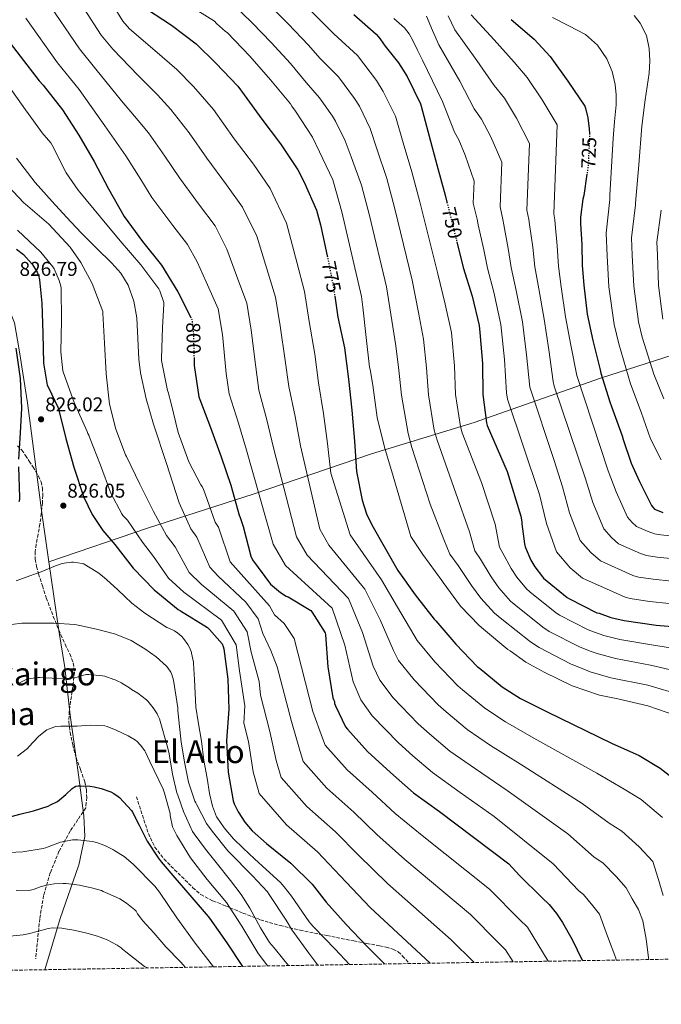
# Model space of a CAD drawing. Units: metres. Extents: x 613926 to 617393, y 4750197 to 4752568.
# Drawn here: x 615929 to 616251, y 4750213 to 4750707 of the extents above; entities that cross this region are included whole.
import ezdxf
from ezdxf.enums import TextEntityAlignment as Align

# ---------------------------------------------------------------- set-up
doc = ezdxf.new("R2010")
doc.units = ezdxf.units.M
doc.header["$MEASUREMENT"] = 0
doc.linetypes.add('DGN Style 3', pattern=[2.435891, 1.739922, -0.695969])
doc.linetypes.add('DGN Style 5', pattern=[1.217945, 0.521977, -0.695969])
for name, color, linetype, lineweight in [('Cota de curva de nivel directora', 7, 'Continuous', 0), ('Cota de punto acotado terreno', 7, 'Continuous', 0), ('Curva de nivel directora', 30, 'Continuous', 30), ('Curva de nivel directora no vista', 30, 'DGN Style 5', 30), ('Curva de nivel intermedia', 30, 'Continuous', 0), ('Estanque', 4, 'Continuous', 0), ('Límite de Concejo', 7, 'Continuous', 0), ('Límite de municipio', 7, 'Continuous', 0), ('Punto acotado terreno (símbolo)', 7, 'Continuous', 0), ('Senda', 7, 'DGN Style 3', 0), ('Texto de Área (paraje) menor', 7, 'Continuous', 0), ('Zona arbolada', 92, 'DGN Style 3', 0)]:
    doc.layers.add(name, color=color, linetype=linetype, lineweight=lineweight)
doc.styles.add('Style-Arial', font='arial.ttf')

# ---------------------------------------------------------------- blocks, each defined once
blk = doc.blocks.new('5PATER')
at = {"layer": 'Estanque', "linetype": 'Continuous', "lineweight": 0}
h = blk.add_hatch(color=51, dxfattribs=at)
edge = h.paths.add_edge_path()
edge.add_ellipse((0, 0), major_axis=(-0.11, -0.111), ratio=0.999422, start_angle=0, end_angle=360)

msp = doc.modelspace()

# ---------------------------------------------------------------- linework, layer by layer
at = {"layer": 'Curva de nivel directora', "color": 30, "linetype": 'Continuous', "lineweight": 30, "flags": 128}
for points, elevation in [([(615913.66, 4750716.78), (615918.82, 4750702.54), (615919.67, 4750701.26), (615938.65, 4750676.46), (615940.76, 4750674.31), (615950.47, 4750661.92), (615958.59, 4750649.19), (615966.34, 4750636.11), (615973.54, 4750622.28), (615981.37, 4750608.4), (615990.48, 4750595.83), (616000.04, 4750583.93), (616008.32, 4750570.67), (616014.59, 4750558.05)], 800), ([(615992.53, 4750712.72), (616005.08, 4750704.39), (616017.44, 4750695.03), (616027.41, 4750685.34), (616038.41, 4750673.89), (616041.62, 4750669.58), (616050.41, 4750657.22), (616059.77, 4750644.86), (616068.57, 4750631.83), (616071.67, 4750625.71), (616077.8, 4750611.59), (616079.91, 4750604.18), (616083.26, 4750588.71), (616083.27, 4750588.65)], 775), ([(616096.61, 4750709.9), (616107.87, 4750699.88), (616109.64, 4750697.86), (616111.53, 4750695.08), (616112.29, 4750693.85), (616118.96, 4750685.63), (616123.3, 4750678.66), (616130.03, 4750664.98), (616130.44, 4750663.79), (616134.44, 4750648.82), (616138.34, 4750634.28), (616142.44, 4750619.17), (616143.34, 4750615.58)], 750), ([(616175.63, 4750707.34), (616187.09, 4750697.52), (616195.12, 4750688.71), (616204.05, 4750676.3), (616212.51, 4750663.78), (616212.89, 4750662.75), (616214.09, 4750658.03), (616214.76, 4750652.42), (616214.88, 4750650.14)], 725), ([(616213.55, 4750629.59), (616212, 4750618.9), (616211.56, 4750617.18), (616210.38, 4750608.08), (616210.37, 4750606.71), (616210.4, 4750604.81), (616210.96, 4750594.32), (616211.23, 4750583.74), (616211.98, 4750573.92), (616213.71, 4750559.42), (616216.56, 4750546.21), (616220.18, 4750531.38), (616220.63, 4750529.78), (616225.09, 4750515.32), (616225.94, 4750513.02), (616231.23, 4750498.3), (616231.78, 4750496.44), (616235.83, 4750484.62), (616239.96, 4750475.47), (616245.9, 4750463.38), (616246.6, 4750462.42), (616247.56, 4750461.42), (616248.02, 4750461.26), (616251.64, 4750459.9)], 725), ([(615927.4, 4750592.09), (615930.84, 4750589.38), (615932.24, 4750587.92), (615935.2, 4750584.5), (615937.76, 4750580.53), (615938.12, 4750579.65), (615938.39, 4750578.91), (615938.88, 4750576.7), (615940.04, 4750564.94), (615940.61, 4750549.72), (615940.94, 4750534.71), (615942.64, 4750523.72), (615943.36, 4750522.61), (615948.14, 4750512.73), (615948.35, 4750511.83), (615952.07, 4750497.05), (615956.07, 4750482.59), (615961.02, 4750467.87), (615965.27, 4750458.85), (615970.63, 4750450.74), (615976.6, 4750443.79), (615985.94, 4750431.85), (615996.36, 4750420.99), (616008.4, 4750411.17), (616009.66, 4750410.44), (616023.13, 4750402.09), (616024.19, 4750401.14), (616030.5, 4750393.91), (616031.04, 4750392.61), (616031.34, 4750391.41), (616033.3, 4750376.11), (616033.84, 4750361.07), (616032.69, 4750345.35), (616033.53, 4750329.47), (616036.09, 4750315.07), (616036.61, 4750313.51), (616038.58, 4750309.51), (616041.96, 4750304.38), (616045.66, 4750300.06), (616052.75, 4750293.6), (616064.96, 4750283.73), (616075.65, 4750273.19), (616082.75, 4750264.23), (616092.8, 4750252.97), (616103.09, 4750242.05)], 825), ([(616148.34, 4750595.63), (616151.55, 4750582.82), (616155.92, 4750568.46), (616159.52, 4750553.63), (616159.87, 4750550.14), (616161.13, 4750534.66), (616161.27, 4750519.1), (616163.23, 4750504.82), (616163.6, 4750503.54), (616173.47, 4750480.45), (616180.34, 4750457.98), (616180.83, 4750455.06), (616180.84, 4750454.09), (616182.2, 4750444.02), (616182.59, 4750442.62), (616185.44, 4750435.95), (616187.41, 4750432.56), (616191.24, 4750427.51), (616191.82, 4750426.92), (616203.69, 4750417.16), (616204.84, 4750416.44), (616218.58, 4750409.53), (616219.71, 4750409.26), (616225.5, 4750407.08), (616232.22, 4750405.54), (616248.34, 4750403.32), (616264.14, 4750401.9)], 750), ([(616087.05, 4750568.41), (616088.63, 4750557.87), (616091.96, 4750542.48), (616093.89, 4750526.79), (616095.66, 4750511.17), (616096.95, 4750495.63), (616097.92, 4750480.35), (616100.73, 4750465.95), (616102.94, 4750459.23), (616105.57, 4750453.65), (616118.68, 4750430.79), (616127.44, 4750418.55), (616136.88, 4750406.33), (616137.82, 4750405.43), (616147.82, 4750393.77), (616158.74, 4750382.38), (616159.45, 4750381.86), (616171.09, 4750372.38), (616180.24, 4750366.52), (616193.65, 4750359.7), (616225.92, 4750344.11), (616239.85, 4750337.91), (616250.36, 4750331.55), (616263.07, 4750321.58)], 775), ([(615928.5, 4750486.67), (615929.3, 4750499.88), (615930.04, 4750512.12), (615929.4, 4750527.15), (615927.2, 4750542.27)], 825), ([(616016.42, 4750537.53), (616016.52, 4750533.63), (616018.88, 4750517.9), (616019.34, 4750516.54), (616024.69, 4750502.47), (616030.11, 4750487.75), (616034.91, 4750473.5), (616039.11, 4750458.41), (616039.63, 4750457.27), (616041, 4750452.75), (616044.95, 4750437.83), (616045.8, 4750436.03), (616054.76, 4750423.92), (616059.83, 4750419.61), (616062.64, 4750417.87), (616063.66, 4750417.43), (616075.02, 4750410.67), (616075.59, 4750409.99), (616082.25, 4750399.4), (616082.41, 4750398.48), (616083.56, 4750382.39), (616086.08, 4750366.85), (616086.37, 4750365.9), (616086.83, 4750364.92), (616086.99, 4750364.01), (616087.42, 4750362.69), (616092.51, 4750352.19), (616093.37, 4750351.02), (616103.47, 4750339.88), (616114.95, 4750329.3), (616126.53, 4750319.09), (616139.58, 4750309.67), (616174.32, 4750283.46), (616179.77, 4750277.58), (616190.94, 4750266.56), (616194.6, 4750263.05), (616198.32, 4750258.49), (616201.3, 4750254.08), (616206.1, 4750245.53), (616211.22, 4750235.12), (616211.31, 4750234.84)], 800), ([(615928.71, 4750465.33), (615929.05, 4750466.54), (615929.03, 4750467.35), (615928.42, 4750482.67)], 825), ([(615920.92, 4750306.17), (615928.95, 4750308.43), (615935.91, 4750310.01), (615943.25, 4750312.43), (615944.38, 4750313), (615947.94, 4750314.8), (615948.89, 4750315.51), (615952.1, 4750318.23), (615955.27, 4750321.35), (615956.2, 4750322.02), (615957.06, 4750322.42), (615958.2, 4750322.64), (615959.01, 4750322.68), (615959.42, 4750322.69), (615964.21, 4750322.47), (615966.34, 4750322.09), (615969.83, 4750321.2), (615974.68, 4750319.65), (615976.13, 4750318.77), (615978.38, 4750317.33), (615979.09, 4750316.7), (615985.01, 4750310.23), (615985.53, 4750309.47), (615988.93, 4750302.81), (615992.84, 4750294.91), (615998.37, 4750286.51), (615999.96, 4750284.45), (616006.77, 4750276.46), (616013.3, 4750268.94), (616023.44, 4750257.08), (616024.11, 4750256.11), (616032.84, 4750243.78), (616040.75, 4750231.97)], 850), ([(616103.09, 4750242.05), (616112.02, 4750233.17)], 825)]:
    msp.add_lwpolyline(points, dxfattribs=dict(at, elevation=elevation))
at = {"layer": 'Curva de nivel directora no vista', "color": 30, "linetype": 'DGN Style 5', "lineweight": 30, "flags": 128}
for points, elevation in [([(616214.88, 4750650.14), (616214.93, 4750649.28), (616214.21, 4750634.18), (616213.55, 4750629.59)], 725), ([(616143.34, 4750615.58), (616148.34, 4750595.63)], 750), ([(616083.27, 4750588.65), (616086.27, 4750573.6), (616087.05, 4750568.41)], 775), ([(616014.59, 4750558.05), (616015.25, 4750556.73), (616015.48, 4750555.78), (616016.09, 4750549.63), (616016.42, 4750537.53)], 800)]:
    msp.add_lwpolyline(points, dxfattribs=dict(at, elevation=elevation))
at = {"layer": 'Curva de nivel intermedia', "color": 30, "linetype": 'Continuous', "lineweight": 0, "flags": 128}
for points, elevation in [([(616251.45, 4750306.77), (616240.75, 4750315.69), (616232.28, 4750320.9), (616218.58, 4750328.94), (616186.97, 4750346.58), (616172.68, 4750354.72), (616162.32, 4750361.61), (616151.16, 4750370.81), (616148.81, 4750372.85), (616137.33, 4750384.78), (616128.41, 4750395.51), (616126.71, 4750398.47), (616118.6, 4750412.22), (616110.42, 4750426.05), (616094.78, 4750448.56), (616085.13, 4750479.54), (616083.42, 4750494.5), (616081.42, 4750509.56), (616078.91, 4750524.95), (616077.08, 4750539.27), (616074.13, 4750555.7), (616071.82, 4750570.72), (616068.07, 4750585.42), (616062.85, 4750605.1), (616054.69, 4750622.46), (616046.25, 4750634.62), (616036.62, 4750647.42), (616026.21, 4750662.18), (616016.13, 4750673.71), (616007.74, 4750682.23), (615996.71, 4750691.78), (615984.09, 4750702.6), (615980.77, 4750706.44), (615962.21, 4750736.67)], 780), ([(616251.87, 4750267.5), (616249.25, 4750276.05), (616246.63, 4750284.6), (616239.83, 4750291.96), (616231.15, 4750299.83), (616224.71, 4750303.88), (616211.25, 4750313.76), (616180.3, 4750333.45), (616165.13, 4750342.91), (616153.56, 4750350.85), (616142.87, 4750359.76), (616138.87, 4750363.32), (616126.84, 4750375.78), (616118.99, 4750385.59), (616116.55, 4750390.62), (616109.76, 4750405.89), (616102.17, 4750421.32), (616083.99, 4750443.46), (616079.51, 4750451.54), (616069.89, 4750493.37), (616067.17, 4750507.95), (616063.93, 4750523.1), (616062.21, 4750536.05), (616059.64, 4750553.52), (616057.37, 4750567.85), (616052.89, 4750582.13), (616047.9, 4750598.6), (616040.82, 4750613.09), (616032.74, 4750624.39), (616022.84, 4750637.63), (616014.02, 4750650.48), (616004.84, 4750662.09), (615998.05, 4750669.44), (615988.34, 4750679.17), (615975.65, 4750692.47), (615969.84, 4750699.47), (615952.13, 4750727.09)], 785), ([(615942.05, 4750717.51), (615958.9, 4750692.51), (615967.21, 4750682.35), (615979.98, 4750666.56), (615988.35, 4750656.65), (615993.55, 4750650.47), (616001.83, 4750638.77), (616009.06, 4750627.83), (616019.22, 4750614.16), (616026.95, 4750603.71)], 790), ([(616035.24, 4750715.76), (616045.76, 4750705.5), (616055.12, 4750695.75), (616064.8, 4750685.15), (616072.68, 4750675.65), (616079.45, 4750667.95), (616085.91, 4750658.79), (616087.47, 4750656.33), (616092.3, 4750646.43), (616095.32, 4750638.37), (616100.48, 4750624.11), (616104.54, 4750608.88), (616112.98, 4750573.16), (616115.7, 4750556.21), (616117.64, 4750543.49), (616119.13, 4750531.23), (616120.48, 4750518.74), (616123.88, 4750499.42), (616125.75, 4750492.42), (616134.9, 4750463.95), (616141.74, 4750446.19), (616144.78, 4750438.97), (616148.9, 4750433.19), (616155.58, 4750423.21), (616160.32, 4750416.84), (616167.28, 4750409.32), (616170.92, 4750406.29), (616185.34, 4750394.86), (616189.56, 4750391.99), (616205.61, 4750383.76), (616212.89, 4750380.76), (616215.27, 4750379.9), (616225.65, 4750376.9), (616244.18, 4750373.09), (616261.09, 4750368.15)], 765), ([(616013.46, 4750714.68), (616026.7, 4750706.48), (616027.68, 4750705.37), (616032.22, 4750701.35), (616033.09, 4750700.76), (616044.37, 4750688.87), (616054.77, 4750677), (616064.85, 4750664.93), (616065.45, 4750663.87), (616067.33, 4750661.34), (616075.95, 4750648.23), (616079.43, 4750640.87), (616086.12, 4750626.82), (616086.47, 4750625.65), (616090.67, 4750610.81), (616100.51, 4750568.3), (616101.05, 4750562.97), (616102.8, 4750547.7), (616104.54, 4750532.78), (616104.87, 4750531.68), (616106.19, 4750523.76)], 770), ([(616055.16, 4750713.68), (616063.6, 4750705.2), (616073.84, 4750694.47), (616079.58, 4750687.86), (616088.93, 4750678.59), (616096.92, 4750667.74), (616099.41, 4750663.77), (616104.88, 4750652.62), (616108.36, 4750641.85), (616113.1, 4750627.5), (616117.18, 4750612.31), (616125.84, 4750576.38), (616129.11, 4750560.29), (616131.6, 4750546.87), (616133.13, 4750532.37), (616134.07, 4750518.86), (616137, 4750501.22), (616138.37, 4750496.12), (616147.75, 4750469.45), (616154.6, 4750450.12), (616157.25, 4750440.65), (616160.13, 4750436.34), (616165.53, 4750427.45), (616169.35, 4750422.08), (616175.26, 4750415.39), (616177.88, 4750413.17), (616191.45, 4750402.29), (616194.65, 4750400.14), (616209.93, 4750392.35), (616215.16, 4750390.26), (616218.68, 4750388.96)], 760), ([(616072.09, 4750714.66), (616082.88, 4750703.8), (616086.49, 4750700.07), (616098.4, 4750689.24), (616107.94, 4750676.69), (616111.36, 4750671.22), (616117.45, 4750658.8), (616121.4, 4750645.33), (616125.72, 4750630.89), (616129.81, 4750615.74), (616138.69, 4750579.6), (616142.52, 4750564.37), (616145.56, 4750550.25), (616147.13, 4750533.51), (616147.67, 4750518.98)], 755), ([(615931.97, 4750707.93), (615947.96, 4750685.55), (615958.77, 4750672.22), (615971.61, 4750653.95), (615978.66, 4750643.86), (615982.26, 4750638.84), (615989.64, 4750627.07), (615995.27, 4750618.04), (616005.71, 4750603.92), (616013.07, 4750594.34), (616018, 4750585.6), (616022.51, 4750575.54), (616028.47, 4750562.09), (616030.66, 4750549.18), (616032.48, 4750529.62), (616033.98, 4750519.4), (616038.69, 4750504.72), (616042.82, 4750491.11), (616056.09, 4750443.85), (616062.4, 4750433.27), (616085.66, 4750411.85)], 795), ([(616116.7, 4750707.85), (616122.02, 4750703.17), (616124.4, 4750700.19), (616126.18, 4750696.77), (616128.61, 4750691.86), (616131.04, 4750686.95), (616141.18, 4750666.11), (616147.06, 4750650.77), (616149.23, 4750646.91), (616152.45, 4750639.14), (616156.92, 4750626.24), (616156.5, 4750615.09), (616158.45, 4750607.02), (616159.07, 4750604.16)], 745), ([(616133.09, 4750708.99), (616136.15, 4750701.76), (616139.21, 4750694.53), (616149.8, 4750676.42), (616157.07, 4750662.46), (616160.7, 4750657.36), (616165.35, 4750648.43), (616170.82, 4750635.63), (616169.97, 4750613.34), (616171.43, 4750606.94), (616171.91, 4750604.32), (616174.09, 4750592.32), (616175.52, 4750582.85), (616178.14, 4750571.33), (616181.23, 4750555.55), (616183.31, 4750539.02), (616185, 4750522.8), (616197.06, 4750486), (616201.27, 4750472.78), (616204.9, 4750459.63), (616210.25, 4750445.85), (616215.49, 4750439.68), (616220.4, 4750435.55), (616236.65, 4750428.26), (616239.42, 4750427.41), (616246.86, 4750426.32), (616256.1, 4750425.29)], 740), ([(616143.98, 4750709.21), (616147.37, 4750702.12), (616158.41, 4750686.72), (616167.08, 4750674.14), (616172.17, 4750667.81), (616178.25, 4750657.72), (616184.72, 4750645.01), (616183.44, 4750611.58), (616184.41, 4750606.86), (616184.74, 4750604.48), (616186.38, 4750592.99), (616187.42, 4750583.15), (616189.42, 4750572.19), (616192.06, 4750556.84), (616194.39, 4750541.41), (616196.72, 4750525.66), (616197.2, 4750523.22), (616212.79, 4750476.73), (616216.58, 4750464.91), (616222.13, 4750451.69), (616225.86, 4750447.26), (616229.45, 4750444.17), (616240.44, 4750439.26), (616243.5, 4750438.24), (616248.77, 4750437.46), (616257.29, 4750436.52)], 735), ([(616155.54, 4750709.71), (616167.02, 4750697.03), (616177.09, 4750685.83), (616183.65, 4750678.26), (616191.15, 4750667.01), (616198.61, 4750654.4), (616196.91, 4750609.83), (616197.39, 4750606.79), (616197.57, 4750604.65), (616198.67, 4750593.65), (616199.33, 4750583.45), (616200.7, 4750573.06), (616202.88, 4750558.13), (616205.48, 4750543.81), (616208.45, 4750528.52), (616224.31, 4750480.68), (616228.27, 4750470.19), (616234.02, 4750457.53), (616236.23, 4750454.84), (616238.51, 4750452.79), (616244.23, 4750450.26), (616247.57, 4750449.07), (616250.67, 4750448.6), (616258.48, 4750447.75)], 730), ([(616196.35, 4750708.36), (616204.56, 4750704.14), (616212.8, 4750699.78), (616218.86, 4750694.35), (616223.55, 4750687.56), (616226.31, 4750681.26), (616227.77, 4750674.7), (616228.24, 4750669.57), (616228.22, 4750664.46)], 720), ([(616252.21, 4750516.82), (616247.23, 4750529.28), (616241.3, 4750547.89), (616239.53, 4750555.5), (616237.08, 4750573.48), (616236.31, 4750588.95), (616235.96, 4750597.75), (616237.99, 4750614.3), (616237.95, 4750615.13), (616239.55, 4750634.42), (616241.15, 4750653.7), (616242.86, 4750667.03), (616244.8, 4750680.33), (616245.08, 4750686.56), (616244.73, 4750692.81), (616243.39, 4750699.28), (616240.32, 4750705.42), (616237.31, 4750709.38)], 715), ([(615922.93, 4750674.59), (615931.89, 4750661.96), (615940.66, 4750649.78), (615941.29, 4750649.23), (615944.63, 4750645.37), (615945.29, 4750644.23), (615952.31, 4750630.32), (615958.26, 4750621.64), (615959.15, 4750620.67), (615969.4, 4750608.13), (615979.43, 4750596.22), (615989.72, 4750584.24), (615998.76, 4750572.06), (615999.26, 4750571.06), (616001.25, 4750565.27), (616001.31, 4750564.34), (616000.58, 4750552.63), (616000.02, 4750537.1), (616000.16, 4750536.21), (616003.07, 4750521.1), (616003.39, 4750520.3), (616004.88, 4750514.62), (616008.43, 4750500), (616013.79, 4750485.32), (616019.83, 4750473.64)], 805), ([(616228.22, 4750664.46), (616227.45, 4750656.04), (616226.75, 4750647.62), (616225.88, 4750633.41), (616225.01, 4750619.2), (616225.06, 4750617.03), (616223.25, 4750599.99), (616223.71, 4750588.74), (616224.59, 4750573.15), (616227.33, 4750554.18), (616229.56, 4750544.49), (616235.5, 4750524.45), (616240.75, 4750510.26), (616245.43, 4750496.89), (616250.9, 4750486.19)], 720), ([(615927.35, 4750637.67), (615936.78, 4750625.49), (615945.15, 4750616.03), (615952.48, 4750608.13), (615959.81, 4750600.23), (615967.4, 4750592.6), (615975.11, 4750585.06), (615979.67, 4750579.89), (615983.43, 4750573.99), (615986.26, 4750565.93), (615987.65, 4750557.6), (615988.37, 4750543.73), (615988.67, 4750536.81), (615989.57, 4750529.95), (615992.46, 4750516.93), (615996.1, 4750504.1), (616002.53, 4750484.42), (616008.97, 4750464.75), (616014.82, 4750451.65), (616017.83, 4750447.51), (616024.3, 4750432.36), (616028.59, 4750427.93), (616042.49, 4750414.85), (616048.67, 4750406.48), (616050.98, 4750399.09), (616054.97, 4750390.59), (616058.21, 4750382.36), (616065.29, 4750354.86), (616069.3, 4750340.94), (616071.22, 4750334.89), (616083.12, 4750321.42), (616096.63, 4750309.42), (616108.16, 4750298.24)], 810), ([(615920.37, 4750626.67), (615931.06, 4750615.2), (615931.85, 4750614.61), (615943.58, 4750604.59), (615954.22, 4750593.03), (615959.67, 4750585.37), (615965.36, 4750574.74), (615970.63, 4750560.75), (615970.65, 4750559.83), (615971.52, 4750544.75), (615972.33, 4750529.38), (615974.04, 4750514.28), (615977.14, 4750501.58), (615982.03, 4750488.75), (615982.51, 4750487.87), (615989.22, 4750474.12), (615996, 4750460.37), (616002.68, 4750448.27), (616006.93, 4750442.63), (616013.97, 4750429.63), (616019.98, 4750423.87), (616036.36, 4750410.31), (616043.09, 4750399.92), (616045.15, 4750389.7), (616049.08, 4750374.98), (616049.8, 4750368.2), (616054.52, 4750349.83), (616057.7, 4750335.32), (616060.14, 4750326.83), (616072.95, 4750312.19), (616087.46, 4750299.48), (616098.97, 4750287.81), (616113.5, 4750273.54), (616145.53, 4750245.31), (616156.91, 4750233.92)], 815), ([(616250.91, 4750611.58), (616248.67, 4750595.5), (616248.92, 4750589.16), (616249.56, 4750573.81), (616251.74, 4750556.82)], 710), ([(615927.89, 4750601.51), (615939.6, 4750590.59), (615945.62, 4750583.22), (615946.29, 4750582.11), (615948.81, 4750576.36), (615949.58, 4750573.5), (615949.72, 4750572.31), (615949.83, 4750556.25), (615949.53, 4750540.54), (615950.6, 4750530.92), (615950.92, 4750529.91)], 820), ([(616026.95, 4750603.71), (616032.95, 4750592.1), (616037.7, 4750578.83), (616042.92, 4750564.97), (616045.15, 4750551.35), (616047.35, 4750532.84), (616048.96, 4750521.25), (616052.93, 4750506.33), (616056.35, 4750492.24), (616067.8, 4750447.69), (616073.19, 4750438.37), (616093.91, 4750416.58), (616100.92, 4750399.56), (616106.38, 4750382.76), (616109.58, 4750375.67), (616116.35, 4750366.79), (616128.93, 4750353.79), (616134.58, 4750348.71), (616144.79, 4750340.09), (616157.58, 4750331.1), (616173.62, 4750320.32), (616203.92, 4750298.58), (616217.14, 4750286.86), (616221.54, 4750283.96), (616228.21, 4750277.16), (616233.22, 4750271.37), (616236.3, 4750265.96), (616239.38, 4750260.56), (616241.69, 4750254.9), (616243.29, 4750245.7), (616244.44, 4750236.37), (616244.6, 4750235.4)], 790), ([(616159.07, 4750604.16), (616161.79, 4750591.66), (616163.62, 4750582.56), (616166.86, 4750570.47), (616170.41, 4750554.26), (616172.22, 4750536.62), (616173.27, 4750519.94), (616173.77, 4750516.66), (616189.75, 4750468.84), (616193.21, 4750454.34), (616198.36, 4750440.01), (616205.12, 4750432.1), (616211.35, 4750426.93), (616232.85, 4750417.26), (616235.35, 4750416.58), (616244.96, 4750415.18), (616254.91, 4750414.06)], 745), ([(615950.92, 4750529.91), (615956.35, 4750515.07), (615962.87, 4750500.55), (615963.19, 4750499.43), (615963.61, 4750498.57), (615963.89, 4750497.59), (615969.44, 4750483.64), (615974.73, 4750469.48), (615980.14, 4750459.16), (615980.69, 4750458.37), (615981.27, 4750457.76), (615983.02, 4750456), (615990.53, 4750444.89), (615996.03, 4750437.76), (616003.65, 4750426.89), (616011.38, 4750419.82), (616030.22, 4750405.77), (616037.51, 4750393.36), (616039.31, 4750380.31), (616041.91, 4750362.69), (616041.39, 4750354.05), (616043.76, 4750344.8), (616046.09, 4750329.69), (616049.06, 4750318.77), (616062.78, 4750302.96), (616078.3, 4750289.55), (616089.78, 4750277.38), (616104.81, 4750261.49), (616134.91, 4750233.55)], 820), ([(616106.19, 4750523.76), (616108.37, 4750507.54), (616111.99, 4750492.55), (616116.3, 4750478.04), (616125.14, 4750447.86), (616131.19, 4750438.78), (616140.85, 4750425.75), (616141.45, 4750424.64), (616150.14, 4750412.8), (616159.49, 4750403.05), (616161.72, 4750401.27), (616173.9, 4750391.13), (616175.14, 4750390.46), (616182.89, 4750384.7), (616192.08, 4750379.74), (616206.1, 4750372.79), (616219.94, 4750368.09), (616229.07, 4750366.2), (616244.09, 4750362.71), (616258.64, 4750357.7)], 770), ([(616147.67, 4750518.98), (616150.11, 4750503.02), (616150.98, 4750499.83), (616160.61, 4750474.95), (616167.47, 4750454.05), (616169.73, 4750442.34), (616171.36, 4750439.48), (616175.49, 4750431.7), (616178.38, 4750427.32), (616183.25, 4750421.45), (616184.85, 4750420.05), (616197.57, 4750409.73), (616199.75, 4750408.29), (616214.25, 4750400.94), (616217.44, 4750399.76), (616222.09, 4750398.02), (616230.03, 4750395.99), (616246.95, 4750393.24), (616263.12, 4750390.65)], 755), ([(616019.83, 4750473.64), (616020.44, 4750472.82), (616021.23, 4750471.42), (616021.94, 4750469.12), (616026.97, 4750455.03), (616028.73, 4750452.39), (616034.63, 4750435.1), (616037.19, 4750431.98), (616048.63, 4750419.38), (616054.25, 4750413.05), (616056.81, 4750408.48), (616061.62, 4750404.16), (616066.62, 4750396.52), (616076.06, 4750359.89), (616080.91, 4750346.57), (616082.29, 4750342.96), (616093.3, 4750330.65), (616105.79, 4750319.36), (616117.34, 4750308.66), (616130.89, 4750297.63), (616164.72, 4750270.75), (616179.91, 4750255.37), (616183.69, 4750251.67), (616194.09, 4750234.55)], 805), ([(615927.1, 4750425.59), (615934.06, 4750428.03), (615939.78, 4750430.12), (615946.96, 4750433.1), (615950.3, 4750434.22), (615951.28, 4750434.39), (615954.87, 4750434.94), (615955.94, 4750434.93), (615960.33, 4750434.3), (615961.12, 4750433.99), (615961.31, 4750433.9), (615967.23, 4750430.25), (615968.6, 4750429.39), (615972.46, 4750426.21), (615978.25, 4750420.99), (615985.28, 4750414.37), (615991.78, 4750409.37), (616002.77, 4750402.09), (616003.74, 4750401.75), (616006.59, 4750400.39), (616008.23, 4750399.32), (616010.33, 4750397.53), (616011.14, 4750396.55), (616013.28, 4750393.49), (616014.4, 4750391.33)], 830), ([(616085.66, 4750411.85), (616092.08, 4750393.24), (616096.21, 4750374.9), (616100.16, 4750365.75), (616105.86, 4750357.8), (616119, 4750344.26), (616126.29, 4750337.66), (616136.02, 4750329.33), (616150.02, 4750319.3), (616166.95, 4750307.19), (616196.59, 4750283.4), (616209.57, 4750269.85), (616211.94, 4750268.1), (616216.59, 4750262.35), (616219.81, 4750258.14), (616223.93, 4750247.13), (616228.05, 4750236.11), (616228.33, 4750235.12)], 795), ([(615924.89, 4750403.58), (615930.04, 4750404.3), (615930.32, 4750404.31), (615938.46, 4750404.28), (615945.99, 4750404.21), (615956.6, 4750403.57), (615959.06, 4750403.08), (615967.55, 4750401.24), (615976.5, 4750398.96), (615984.62, 4750395.78), (615984.89, 4750395.63), (615991.78, 4750391.41), (615997.46, 4750387.38), (616002.55, 4750382.67), (616003.32, 4750381.8), (616004.78, 4750379.66), (616005.21, 4750378.47), (616006.07, 4750375.58), (616008.31, 4750361.75), (616008.36, 4750360.31), (616008.39, 4750358.7), (616009.93, 4750344.6), (616011.77, 4750333.58), (616013.59, 4750324.42), (616016.81, 4750314.94), (616017.29, 4750314.07), (616017.63, 4750313.48), (616022.69, 4750303.68), (616025.49, 4750299.79), (616033.3, 4750290.03), (616034.61, 4750288.87), (616045.28, 4750277.91), (616045.78, 4750277.39), (616053.27, 4750269.32), (616054.16, 4750267.99), (616062.68, 4750255.14), (616065.9, 4750249.76), (616066.42, 4750248.93), (616073.99, 4750238.58), (616078.55, 4750232.6)], 835), ([(616014.4, 4750391.33), (616015.1, 4750389.46), (616015.18, 4750389.23), (616016.18, 4750384.72), (616016.22, 4750384.01), (616016.62, 4750375.93), (616017.32, 4750362.03), (616018.47, 4750354.69), (616020.13, 4750345.06), (616021.35, 4750335.29), (616022.97, 4750326.42), (616024.17, 4750318.79), (616025.66, 4750312.45), (616027.76, 4750306.98), (616027.86, 4750306.8), (616031.57, 4750301.44), (616036.27, 4750296.07), (616041.14, 4750291.31), (616046.71, 4750285.99), (616052.62, 4750280.68), (616059.78, 4750274.12), (616061.58, 4750271.95), (616065.33, 4750267.23), (616074.2, 4750254.34), (616075.08, 4750253.35), (616076.44, 4750251.77), (616087.25, 4750240.55), (616094.44, 4750232.87)], 830), ([(616218.68, 4750388.96), (616227.84, 4750386.45), (616245.56, 4750383.17), (616262.11, 4750379.4), (616275.89, 4750375.2), (616288.57, 4750369), (616298.79, 4750361.79), (616312.42, 4750333.68), (616312.56, 4750322.39), (616313.89, 4750305.07), (616313.98, 4750287.69), (616314.78, 4750270.12), (616315.51, 4750258.72), (616316.24, 4750247.33), (616317.28, 4750240.48), (616318.21, 4750236.64)], 760), ([(615928.1, 4750373.96), (615930.13, 4750375.03), (615932.24, 4750375.92), (615934.45, 4750376.54), (615937.96, 4750377.06), (615938.91, 4750377.06), (615945.31, 4750376.71), (615952.45, 4750376.44), (615956.62, 4750376.81), (615957.78, 4750377.08), (615960.25, 4750377.97), (615962.54, 4750378.43), (615963.69, 4750378.43), (615970.49, 4750377.87), (615971.62, 4750377.58), (615976.24, 4750376.02), (615976.76, 4750375.81), (615977.86, 4750375.39), (615979.98, 4750374.27), (615980.67, 4750373.78), (615984.07, 4750371.79), (615985.12, 4750370.97), (615988.19, 4750369.1), (615992.51, 4750365.8), (615993.22, 4750365.1), (615995.97, 4750361.83), (615997.94, 4750358.74), (615998.31, 4750357.9), (615999.04, 4750356.19), (616003.32, 4750341.57), (616003.93, 4750338.67), (616005.66, 4750328.46), (616007.78, 4750319.13), (616008.25, 4750317.87), (616011.2, 4750309.74), (616015.61, 4750299.64), (616016.49, 4750298.43), (616022.14, 4750290.76), (616027.48, 4750284.09)], 840), ([(615927.9, 4750337.55), (615932.83, 4750341.39), (615933.53, 4750342.12), (615938.33, 4750347.31), (615941.86, 4750350.27), (615942.63, 4750350.71), (615943.41, 4750351.13), (615946.01, 4750352.12), (615947.12, 4750352.31), (615949.61, 4750352.59), (615957.72, 4750352.61), (615964.24, 4750353.09), (615971.59, 4750352.79), (615972.85, 4750352.43), (615977.32, 4750350.55), (615983.4, 4750347.79), (615987.09, 4750345.51), (615987.88, 4750344.84), (615989.61, 4750343.07), (615991.71, 4750340.25), (615992.11, 4750339.52), (615994.29, 4750334.89), (616000.86, 4750320.86), (616001.6, 4750318.87), (616004.37, 4750308.7), (616004.45, 4750307.71), (616005.66, 4750302.03), (616006.07, 4750301.07), (616007.84, 4750297.72), (616014.63, 4750286.42), (616023.02, 4750275.51), (616032.72, 4750263.97), (616040.37, 4750252.16), (616048.47, 4750238.78), (616053.27, 4750232.18)], 845), ([(615919.85, 4750288.89), (615930.58, 4750289.48), (615940.69, 4750291.13), (615941.83, 4750291.52), (615949.43, 4750294.28), (615955.39, 4750295.54), (615956.54, 4750295.45), (615958.1, 4750295.44), (615965.41, 4750294.63), (615967.49, 4750294.14), (615971.69, 4750292.67), (615975.65, 4750290.67), (615976.65, 4750290.02), (615981.33, 4750287.12), (615983.47, 4750285.36), (615986.05, 4750283.09), (615996.7, 4750272.26), (615999.04, 4750269.19), (616007.84, 4750256.28), (616016.91, 4750243.7), (616026.19, 4750231.72)], 855), ([(616108.16, 4750298.24), (616122.2, 4750285.58), (616155.13, 4750258.03), (616168.87, 4750244.19), (616172.78, 4750240.28), (616176.56, 4750234.25)], 810), ([(616027.48, 4750284.09), (616034.72, 4750275.13), (616040.05, 4750268.09), (616044.39, 4750261.23), (616049.74, 4750251.39), (616054.31, 4750243.97), (616056.6, 4750241.21), (616061.55, 4750235.28), (616063.83, 4750232.36)], 840), ([(615927.14, 4750270.09), (615934.39, 4750270.29), (615935.62, 4750270.55), (615938.04, 4750271.37), (615939.22, 4750271.84), (615942.5, 4750272.68), (615946.21, 4750273.34), (615950.81, 4750273.59), (615952.31, 4750273.55), (615959.01, 4750272.75), (615965.7, 4750271.3), (615969.97, 4750269.99), (615970.83, 4750269.56), (615974.41, 4750268.1), (615979.14, 4750265.8), (615982.46, 4750263.65), (615986.76, 4750260.44), (615987.4, 4750259.67), (615988.13, 4750258.43), (615990.17, 4750255.51), (615990.81, 4750254.83), (615996.17, 4750248.75), (616002.26, 4750241.83), (616009.65, 4750234.23), (616012.19, 4750231.49)], 860), ([(615918.96, 4750246.68), (615930.72, 4750247.73), (615933.25, 4750248.28), (615938.3, 4750249.64), (615943.27, 4750251.04), (615945.32, 4750251.25), (615950.12, 4750251.12), (615950.99, 4750251.03), (615956.07, 4750250.16), (615962.56, 4750248.72), (615968, 4750247.22), (615972.75, 4750245.27), (615977.84, 4750242.66), (615979.79, 4750241.34), (615980.51, 4750240.57), (615982.13, 4750239.25), (615984.56, 4750237.5), (615991.61, 4750231.95), (615992.7, 4750231.35), (615992.97, 4750231.16)], 865)]:
    msp.add_lwpolyline(points, dxfattribs=dict(at, elevation=elevation))
at = {"layer": 'Límite de Concejo', "color": 7, "linetype": 'Continuous', "lineweight": 0}
msp.add_polyline3d([(615943.54, 4750435.07, 829.11), (615993.63, 4750452.19, 817.46), (616046.12, 4750469.08, 796.12), (616105.55, 4750489.24, 772.24), (616156.91, 4750504.96, 752.36), (616220.38, 4750527.21, 725.41), (616279.32, 4750546.09, 700.78)], dxfattribs=at)
at = {"layer": 'Límite de municipio', "color": 7, "linetype": 'Continuous', "lineweight": 0}
for points in [[(615821.76, 4751231.03, 771.67), (615819.4, 4751193.16, 774.57), (615818.3, 4751145.06, 777.16), (615815.97, 4751064.64, 787.36), (615813.75, 4750988.55, 806.36), (615811.72, 4750930, 814.23), (615811.6, 4750910.42, 815.6), (615810.49, 4750901.61, 816.01), (615808.17, 4750890.86, 816.85), (615806.64, 4750871.74, 817.24), (615806.51, 4750840.71, 817.82), (615809.21, 4750820.21, 817.97), (615812.11, 4750805.3, 818.09), (615817.63, 4750791.62, 817.56), (615836.93, 4750752.97, 816.15), (615854.67, 4750711.6, 815.99), (615877.84, 4750663.03, 817.81), (615902.96, 4750609.69, 822.56), (615919.83, 4750571.22, 824.98), (615926.33, 4750555.03, 825.07), (615928.68, 4750541.5, 825.09), (615932.85, 4750514.82, 825.35), (615939.99, 4750459.62, 826.03), (615943.54, 4750435.07, 829.11)], [(615943.54, 4750435.07, 829.11), (615948.52, 4750400.66, 835.54), (615951.53, 4750382.07, 838.83), (615954.23, 4750358, 843.4), (615958.5, 4750328.14, 848.65), (615961.08, 4750307.63, 851.35), (615961.55, 4750297.09, 854.37), (615958.54, 4750282.71, 857.8), (615958.47, 4750282.37, 857.87), (615949.17, 4750256.01, 863.78), (615941.63, 4750230.3, 865.77)]]:
    msp.add_polyline3d(points, dxfattribs=at)
at = {"layer": 'Senda', "color": 7, "linetype": 'DGN Style 3', "lineweight": 0}
for points in [[(615927.76, 4750493.34, 824.23), (615930.03, 4750491.17, 824.52), (615931.86, 4750488.47, 824.49), (615933.77, 4750485.57, 824.66), (615935.63, 4750482.65, 824.87), (615937.01, 4750480.4, 825.12), (615938.32, 4750478.11, 825.38), (615939.65, 4750475.19, 825.65), (615940.37, 4750472.09, 825.83), (615940.53, 4750468.38, 825.88), (615940.31, 4750464.67, 825.9), (615939.77, 4750459.31, 826.03), (615939.09, 4750453.98, 826.22), (615938.18, 4750448.92, 826.49), (615937.23, 4750443.87, 826.86), (615936.68, 4750440.12, 827.19), (615936.66, 4750436.38, 827.69), (615937.4, 4750432.69, 828.35), (615938.45, 4750429.08, 829.1), (615940.3, 4750422.97, 830.44), (615942.29, 4750416.92, 831.78), (615945.78, 4750407.67, 833.84), (615949.52, 4750398.49, 835.88), (615951.76, 4750393.69, 836.85), (615954.06, 4750388.83, 837.67), (615955.82, 4750384.3, 838.24), (615956.43, 4750379.67, 838.82), (615955.88, 4750374.77, 839.67), (615955.22, 4750369.88, 840.62), (615954.5, 4750364.94, 841.67), (615953.81, 4750360.03, 842.79), (615953.59, 4750354.71, 844.41), (615954.19, 4750349.4, 845.99), (615955.54, 4750343.14, 846.39), (615957.26, 4750336.86, 846.57), (615959.46, 4750330.76, 848.07), (615961.61, 4750324.57, 849.38), (615962.45, 4750320.67, 849.56), (615962.57, 4750316.76, 849.77), (615962.32, 4750314.17, 850.02), (615962.06, 4750311.58, 850.28), (615958.17, 4750305.73, 851.83), (615954.28, 4750299.88, 853.38), (615948.64, 4750289.78, 855.62), (615944.29, 4750278.95, 857.74), (615940.95, 4750267.52, 860.2), (615938.98, 4750255.84, 862.6), (615937.99, 4750245.83, 864.49), (615936.99, 4750235.81, 866.38)], [(615987.49, 4750317.16, 847.75), (615990.5, 4750307.91, 848.3), (615993.51, 4750298.66, 848.84), (615996.74, 4750291.84, 849.03), (616001.44, 4750285.8, 849.03), (616006.69, 4750280.45, 849.01), (616012, 4750275.3, 848.65), (616015.81, 4750271.46, 847.88), (616019.87, 4750268, 846.73), (616025.91, 4750264.87, 845.15), (616032.23, 4750262.37, 843.46), (616040.94, 4750258.72, 840.92), (616049.7, 4750255.4, 838.28), (616059.56, 4750252.47, 835.07), (616069.67, 4750250.15, 831.94), (616083.11, 4750247.44, 828.54), (616096.61, 4750244.77, 825.35), (616103.07, 4750243.52, 823.85), (616109.54, 4750242.27, 822.47), (616112.9, 4750241.59, 822.23), (616116.26, 4750240.67, 822.15), (616118.83, 4750239.2, 821.59), (616121.06, 4750237.15, 821.13), (616124.64, 4750233.38, 821.34)]]:
    msp.add_polyline3d(points, dxfattribs=at)
at = {"layer": 'Zona arbolada', "color": 92, "linetype": 'DGN Style 3', "lineweight": 0}
msp.add_polyline3d([(617255.41, 4750252.41, 519.42), (614909.34, 4750212.93, 625.56)], dxfattribs=at)

# ---------------------------------------------------------------- block references
at = {"layer": 'Punto acotado terreno (símbolo)', "color": 7, "linetype": 'Continuous', "lineweight": 0, "xscale": 10, "yscale": 10, "zscale": 10}
for p in [(615939.67, 4750506.61, 826.02), (615950.82, 4750463.27, 826.05)]:
    msp.add_blockref('5PATER', p, dxfattribs=at)

# ---------------------------------------------------------------- texts
at = {"layer": 'Cota de curva de nivel directora', "color": 7, "linetype": 'Continuous', "lineweight": 0, "style": 'Style-Arial'}
for s, rotation, p in [('725', 87.2997, (616214.51, 4750640.4, 725)), ('750', 284.063, (616145.94, 4750605.22, 750)), ('775', 281.2632, (616085.37, 4750578.13, 775)), ('800', 271.5466, (616016.15, 4750547.35, 800))]:
    msp.add_text(s, height=7, rotation=rotation, dxfattribs=at).set_placement(p, align=Align.MIDDLE_CENTER)
at = {"layer": 'Cota de punto acotado terreno', "color": 7, "linetype": 'Continuous', "lineweight": 0, "style": 'Style-Arial'}
for s, p in [('826.79', (615928.85, 4750578.62, 826.79)), ('826.02', (615941.72, 4750510.61, 826.02)), ('826.05', (615952.8, 4750467.27, 826.05))]:
    msp.add_text(s, height=7, dxfattribs=at).set_placement(p)
at = {"layer": 'Texto de Área (paraje) menor', "color": 7, "linetype": 'Continuous', "lineweight": 0, "style": 'Style-Arial'}
for s, p in [('Otsakaingo', (615925.39, 4750378.79, 836.93)), ('Gaina', (615915.61, 4750358.83, 839.04)), ('El Alto', (616018.49, 4750339.77, 840.3))]:
    msp.add_text(s, height=11.5, dxfattribs=at).set_placement(p, align=Align.MIDDLE_CENTER)

doc.saveas('drawing.dxf')
